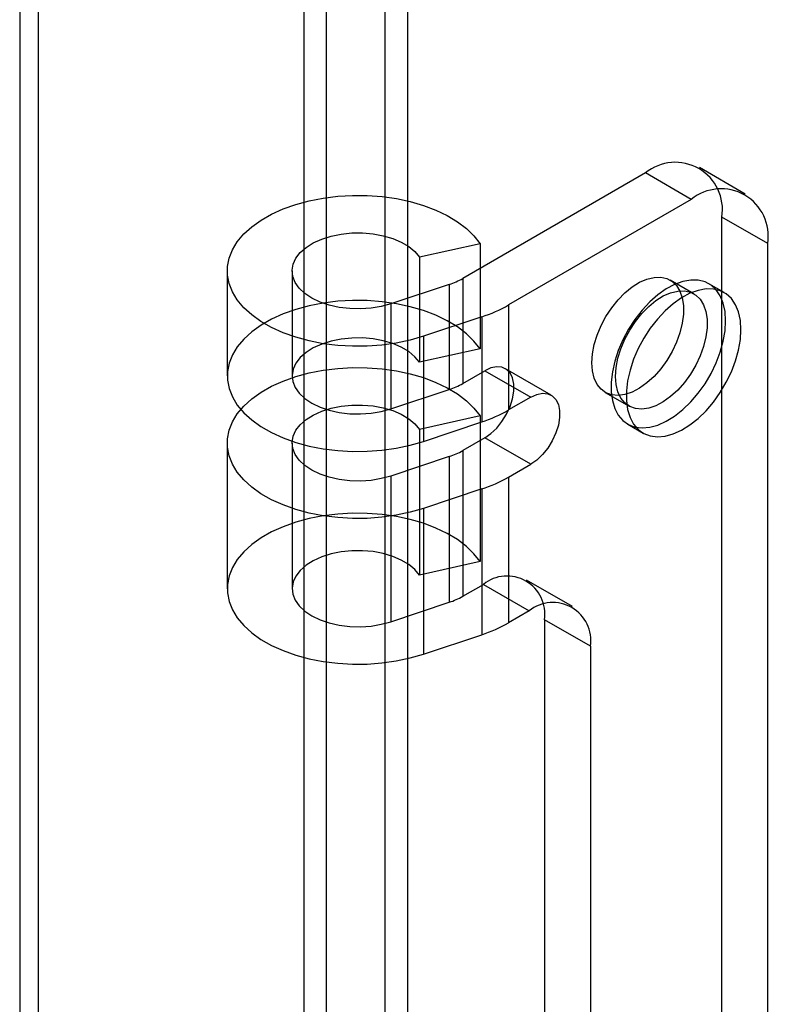
# Model space of a CAD drawing. Extents: x 0 to 420, y 0 to 297.
# Drawn here: x 366 to 370, y 141 to 147 of the extents above; entities that cross this region are included whole.
import ezdxf

# ---------------------------------------------------------------- set-up
doc = ezdxf.new("R2010")
doc.units = 0
doc.layers.get('0').update_dxf_attribs({"linetype": 'CONTINUOUS'})

msp = doc.modelspace()

# ---------------------------------------------------------------- linework, layer by layer
at = {"color": 7, "linetype": 'CONTINUOUS'}
for p, q in [((367.572435, 85.160763), (367.572435, 185.86244)), ((367.908311, 185.86244), (367.908311, 84.966835)), ((367.439853, 185.785901), (367.439853, 85.084225)), ((368.040893, 185.785901), (368.040893, 84.890296)), ((365.797848, 185.505243), (365.797848, 87.422935)), ((365.905394, 185.416577), (365.905394, 87.334268)), ((369.992972, 146.010927), (369.727807, 146.164004)), ((369.415332, 146.133061), (368.359091, 145.523306)), ((369.680497, 145.979985), (369.415332, 146.133061)), ((369.680497, 145.979985), (368.624256, 145.37023)), ((369.857274, 139.600693), (369.857274, 145.877851)), ((370.122439, 145.724774), (369.857274, 145.877851)), ((368.459529, 145.723776), (368.109499, 145.646101)), ((368.459529, 145.723776), (368.459529, 145.116474)), ((370.122439, 139.447617), (370.122439, 145.724774)), ((368.109499, 145.646101), (368.109499, 145.038799)), ((366.997386, 145.567131), (366.997386, 144.959829)), ((367.372386, 145.567131), (367.372386, 144.959829)), ((368.281426, 145.488903), (367.944261, 145.376527)), ((368.281426, 145.488903), (368.281426, 144.881601)), ((368.359091, 145.523306), (368.359091, 144.916004)), ((369.695568, 145.434652), (369.558623, 145.513708)), ((369.870659, 145.441824), (369.782271, 145.492849)), ((367.944261, 145.376527), (367.944261, 144.769225)), ((368.624256, 145.37023), (368.624256, 144.762927)), ((368.468926, 145.301423), (368.131761, 145.189047)), ((368.468926, 145.301423), (368.468926, 144.694121)), ((368.131761, 145.189047), (368.131761, 144.581745)), ((368.459529, 145.116474), (368.109499, 145.038799)), ((368.359091, 144.916004), (368.487254, 144.989991)), ((368.487254, 144.989991), (368.752419, 144.836914)), ((368.87116, 144.848673), (368.605995, 145.001749)), ((367.944261, 144.769225), (368.281426, 144.881601)), ((369.183653, 144.864172), (369.320598, 144.785115)), ((368.752419, 144.836914), (368.624256, 144.762927)), ((368.459529, 144.728617), (368.109499, 144.650942)), ((368.131761, 144.581745), (368.468926, 144.694121)), ((368.459529, 144.728617), (368.459529, 143.88656)), ((369.313559, 144.680928), (369.401947, 144.629903)), ((368.109499, 144.650942), (368.109499, 143.808884)), ((366.997386, 144.571972), (366.997386, 143.729914)), ((367.372386, 144.571972), (367.372386, 143.729914)), ((368.487254, 144.602134), (368.359091, 144.528147)), ((368.752419, 144.449058), (368.487254, 144.602134)), ((368.359091, 144.528147), (368.359091, 143.686089)), ((368.281426, 144.493744), (367.944261, 144.381368)), ((368.281426, 144.493744), (368.281426, 143.651686)), ((368.624256, 144.375071), (368.752419, 144.449058)), ((367.944261, 144.381368), (367.944261, 143.53931)), ((368.624256, 144.375071), (368.624256, 143.533013)), ((368.468926, 144.306264), (368.131761, 144.193888)), ((368.468926, 144.306264), (368.468926, 143.464207)), ((368.131761, 144.193888), (368.131761, 143.35183)), ((368.459529, 143.88656), (368.109499, 143.808884)), ((368.99356, 143.626651), (368.728395, 143.779728)), ((368.359091, 143.686089), (368.478416, 143.754974)), ((368.478416, 143.754974), (368.743581, 143.601897)), ((367.944261, 143.53931), (368.281426, 143.651686)), ((368.743581, 143.601897), (368.624256, 143.533013)), ((368.831969, 143.550805), (368.831969, 140.743946)), ((369.097134, 143.397729), (368.831969, 143.550805)), ((368.131761, 143.35183), (368.468926, 143.464207)), ((369.097134, 143.397729), (369.097134, 140.59087))]:
    msp.add_line(p, q, dxfattribs=at)
at = {"color": 7, "linetype": 'CONTINUOUS', "flags": 128}
for points in [[(368.131761, 145.189047), (368.055338, 145.166804), (367.975051, 145.149688), (367.891928, 145.137919), (367.807034, 145.131647), (367.721457, 145.130953), (367.636291, 145.135845), (367.552628, 145.146261), (367.47154, 145.162068), (367.394064, 145.183062), (367.321194, 145.208976), (367.253863, 145.239477), (367.192933, 145.274175), (367.139184, 145.312624), (367.093305, 145.354334), (367.055884, 145.398769), (367.027399, 145.44536), (367.008216, 145.493511), (366.99858, 145.542604), (366.998615, 145.592012), (367.00832, 145.641102), (367.027571, 145.689244), (367.056121, 145.735821), (367.093606, 145.780239), (367.139543, 145.821927), (367.193346, 145.860351), (367.254325, 145.89502), (367.321699, 145.925489), (367.394606, 145.951369), (367.472111, 145.972327), (367.553221, 145.988095), (367.636899, 145.998472), (367.722071, 146.003324), (367.807648, 146.00259), (367.892534, 145.996278), (367.97564, 145.98447), (368.055902, 145.967316), (368.132294, 145.945037), (368.203835, 145.917918), (368.269611, 145.886306), (368.328777, 145.850606), (368.380578, 145.811275), (368.424349, 145.768817), (368.459529, 145.723776)], [(367.944261, 145.376527), (367.888404, 145.36125), (367.829004, 145.351384), (367.767624, 145.347188), (367.705876, 145.348774), (367.645384, 145.356099), (367.587736, 145.36897), (367.534449, 145.38705), (367.486923, 145.409863), (367.446407, 145.436809), (367.413967, 145.467181), (367.390454, 145.50018), (367.376486, 145.534939), (367.372432, 145.570543), (367.378396, 145.606058), (367.394224, 145.64055), (367.419498, 145.673112), (367.453554, 145.702889), (367.495498, 145.729097), (367.544226, 145.751049), (367.598458, 145.768166), (367.656769, 145.78), (367.717626, 145.786238), (367.77943, 145.786718), (367.840555, 145.781426), (367.899396, 145.770502), (367.954406, 145.754232), (368.004139, 145.733045), (368.047287, 145.707497), (368.082718, 145.678259), (368.109499, 145.646101)], [(369.105973, 145.035863), (369.109407, 145.086964), (369.119619, 145.140706), (369.136346, 145.195697), (369.159154, 145.250513), (369.187452, 145.303734), (369.220507, 145.353982), (369.257464, 145.399956), (369.297364, 145.440465), (369.339176, 145.474459), (369.381815, 145.501058), (369.424178, 145.519574), (369.465167, 145.529526), (369.50372, 145.530658), (369.53884, 145.522939), (369.569617, 145.506569), (369.595253, 145.481974), (369.615084, 145.449788), (369.628598, 145.410847), (369.635443, 145.366159), (369.635443, 145.316881), (369.628598, 145.264289), (369.615084, 145.209746), (369.595253, 145.154664), (369.569617, 145.100469), (369.53884, 145.048566), (369.50372, 145.000299), (369.465167, 144.956917), (369.424178, 144.919544), (369.381815, 144.889149), (369.339176, 144.866518), (369.297364, 144.852238), (369.257464, 144.846678), (369.220507, 144.849983), (369.187452, 144.862066), (369.159154, 144.882615), (369.136346, 144.911098), (369.119619, 144.946777), (369.109407, 144.988727), (369.105973, 145.035863)], [(369.879371, 145.278235), (369.875839, 145.331925), (369.865317, 145.380393), (369.848031, 145.422605), (369.824348, 145.457662), (369.794774, 145.484816), (369.759938, 145.50349), (369.720584, 145.513284), (369.677549, 145.513991), (369.631751, 145.505594), (369.584166, 145.488274), (369.535809, 145.462399), (369.48771, 145.42852), (369.440894, 145.38736), (369.396359, 145.339796), (369.355054, 145.286842), (369.317859, 145.229626), (369.285568, 145.169368), (369.258868, 145.107352), (369.238329, 145.0449), (369.224388, 144.983343), (369.217343, 144.923993), (369.217343, 144.868114), (369.224388, 144.816899), (369.238329, 144.771438), (369.258868, 144.7327), (369.285568, 144.701511), (369.317859, 144.678535), (369.355054, 144.664263), (369.396359, 144.658999), (369.440894, 144.662854), (369.48771, 144.675747), (369.535809, 144.697402), (369.584166, 144.727359), (369.631751, 144.764979), (369.677549, 144.809459), (369.720584, 144.859853), (369.759938, 144.915085), (369.794774, 144.973979), (369.824348, 145.03528), (369.848031, 145.09768), (369.865317, 145.159851), (369.875839, 145.220466), (369.879371, 145.278235)], [(369.242918, 144.956807), (369.246352, 145.007907), (369.256564, 145.061649), (369.273291, 145.11664), (369.296099, 145.171456), (369.324397, 145.224678), (369.357452, 145.274926), (369.394409, 145.3209), (369.434309, 145.361408), (369.476121, 145.395402), (369.51876, 145.422002), (369.561123, 145.440517), (369.602112, 145.45047), (369.640665, 145.451601), (369.675785, 145.443882), (369.706562, 145.427513), (369.732198, 145.402917), (369.752029, 145.370732), (369.765543, 145.331791), (369.772388, 145.287103), (369.772388, 145.237824), (369.765543, 145.185233), (369.752029, 145.130689), (369.732198, 145.075607), (369.706562, 145.021413), (369.675785, 144.96951), (369.640665, 144.921242), (369.602112, 144.87786), (369.561123, 144.840488), (369.51876, 144.810093), (369.476121, 144.787462), (369.434309, 144.773181), (369.394409, 144.767621), (369.357452, 144.770926), (369.324397, 144.783009), (369.296099, 144.803558), (369.273291, 144.832041), (369.256564, 144.86772), (369.246352, 144.909671), (369.242918, 144.956807)], [(369.967759, 145.227209), (369.964227, 145.280899), (369.953706, 145.329367), (369.93642, 145.371579), (369.912737, 145.406636), (369.883162, 145.433791), (369.848327, 145.452464), (369.808972, 145.462259), (369.765937, 145.462965), (369.720139, 145.454569), (369.672555, 145.437248), (369.624198, 145.411373), (369.576098, 145.377495), (369.529282, 145.336335), (369.484747, 145.288771), (369.443442, 145.235817), (369.406248, 145.178601), (369.373956, 145.118343), (369.347257, 145.056327), (369.326717, 144.993875), (369.312776, 144.932318), (369.305731, 144.872967), (369.305731, 144.817089), (369.312776, 144.765873), (369.326717, 144.720412), (369.347257, 144.681674), (369.373956, 144.650485), (369.406248, 144.62751), (369.443442, 144.613238), (369.484747, 144.607973), (369.529282, 144.611828), (369.576098, 144.624721), (369.624198, 144.646377), (369.672555, 144.676334), (369.720139, 144.713953), (369.765937, 144.758434), (369.808972, 144.808827), (369.848327, 144.86406), (369.883162, 144.922954), (369.912737, 144.984254), (369.93642, 145.046655), (369.953706, 145.108825), (369.964227, 145.169441), (369.967759, 145.227209)], [(368.459529, 145.116474), (368.424349, 145.161515), (368.380578, 145.203973), (368.328777, 145.243304), (368.269611, 145.279004), (368.203835, 145.310616), (368.132294, 145.337735), (368.055902, 145.360014), (367.97564, 145.377168), (367.892534, 145.388976), (367.807648, 145.395288), (367.722071, 145.396022), (367.636899, 145.39117), (367.553221, 145.380793), (367.472111, 145.365025), (367.394606, 145.344066), (367.321699, 145.318187), (367.254325, 145.287718), (367.193346, 145.253049), (367.139543, 145.214624), (367.093606, 145.172937), (367.056121, 145.128519), (367.027571, 145.081941), (367.00832, 145.0338), (366.998615, 144.98471), (366.99858, 144.935302), (367.008216, 144.886208), (367.027399, 144.838058), (367.055884, 144.791466), (367.093305, 144.747031), (367.139184, 144.705322), (367.192933, 144.666872), (367.253863, 144.632175), (367.321194, 144.601674), (367.394064, 144.57576), (367.47154, 144.554765), (367.552628, 144.538959), (367.636291, 144.528543), (367.721457, 144.52365), (367.807034, 144.524345), (367.891928, 144.530617), (367.975051, 144.542386), (368.055338, 144.559502), (368.131761, 144.581745)], [(368.109499, 145.038799), (368.082718, 145.070957), (368.047287, 145.100194), (368.004139, 145.125742), (367.954406, 145.14693), (367.899396, 145.163199), (367.840555, 145.174124), (367.77943, 145.179416), (367.717626, 145.178936), (367.656769, 145.172697), (367.598458, 145.160864), (367.544226, 145.143747), (367.495498, 145.121795), (367.453554, 145.095587), (367.419498, 145.06581), (367.394224, 145.033248), (367.378396, 144.998756), (367.372432, 144.963241), (367.376486, 144.927636), (367.390454, 144.892878), (367.413967, 144.859879), (367.446407, 144.829507), (367.486923, 144.802561), (367.534449, 144.779748), (367.587736, 144.761668), (367.645384, 144.748796), (367.705876, 144.741472), (367.767624, 144.739886), (367.829004, 144.744081), (367.888404, 144.753947), (367.944261, 144.769225)], [(368.131761, 144.193888), (368.055338, 144.171645), (367.975051, 144.154529), (367.891928, 144.14276), (367.807034, 144.136488), (367.721457, 144.135794), (367.636291, 144.140686), (367.552628, 144.151102), (367.47154, 144.166909), (367.394064, 144.187903), (367.321194, 144.213817), (367.253863, 144.244318), (367.192933, 144.279015), (367.139184, 144.317465), (367.093305, 144.359175), (367.055884, 144.403609), (367.027399, 144.450201), (367.008216, 144.498352), (366.99858, 144.547445), (366.998615, 144.596853), (367.00832, 144.645943), (367.027571, 144.694084), (367.056121, 144.740662), (367.093606, 144.78508), (367.139543, 144.826767), (367.193346, 144.865192), (367.254325, 144.899861), (367.321699, 144.93033), (367.394606, 144.95621), (367.472111, 144.977168), (367.553221, 144.992936), (367.636899, 145.003313), (367.722071, 145.008165), (367.807648, 145.007431), (367.892534, 145.001119), (367.97564, 144.989311), (368.055902, 144.972157), (368.132294, 144.949878), (368.203835, 144.922759), (368.269611, 144.891147), (368.328777, 144.855447), (368.380578, 144.816116), (368.424349, 144.773658), (368.459529, 144.728617)], [(368.487254, 144.602134), (368.522171, 144.626529), (368.555561, 144.658333), (368.585966, 144.696156), (368.612057, 144.738346), (368.632693, 144.783058), (368.646973, 144.828339), (368.654272, 144.872209), (368.654272, 144.912751), (368.646973, 144.948193), (368.632693, 144.976987), (368.612057, 144.997873), (368.585966, 145.009939), (368.555561, 145.012658), (368.522171, 145.00591), (368.487254, 144.989991)], [(368.752419, 144.836914), (368.787336, 144.852833), (368.820726, 144.859581), (368.851131, 144.856862), (368.877222, 144.844796), (368.897858, 144.82391), (368.912138, 144.795117), (368.919437, 144.759674), (368.919437, 144.719132), (368.912138, 144.675262), (368.897858, 144.629982), (368.877222, 144.585269), (368.851131, 144.54308), (368.820726, 144.505256), (368.787336, 144.473452), (368.752419, 144.449058)], [(367.944261, 144.381368), (367.888404, 144.36609), (367.829004, 144.356225), (367.767624, 144.352029), (367.705876, 144.353615), (367.645384, 144.36094), (367.587736, 144.373811), (367.534449, 144.391891), (367.486923, 144.414704), (367.446407, 144.44165), (367.413967, 144.472022), (367.390454, 144.505021), (367.376486, 144.53978), (367.372432, 144.575384), (367.378396, 144.610899), (367.394224, 144.645391), (367.419498, 144.677953), (367.453554, 144.70773), (367.495498, 144.733938), (367.544226, 144.75589), (367.598458, 144.773007), (367.656769, 144.78484), (367.717626, 144.791079), (367.77943, 144.791559), (367.840555, 144.786267), (367.899396, 144.775342), (367.954406, 144.759073), (368.004139, 144.737886), (368.047287, 144.712337), (368.082718, 144.6831), (368.109499, 144.650942)], [(368.459529, 143.88656), (368.424349, 143.931601), (368.380578, 143.974058), (368.328777, 144.013389), (368.269611, 144.049089), (368.203835, 144.080701), (368.132294, 144.107821), (368.055902, 144.1301), (367.97564, 144.147253), (367.892534, 144.159061), (367.807648, 144.165373), (367.722071, 144.166108), (367.636899, 144.161255), (367.553221, 144.150879), (367.472111, 144.13511), (367.394606, 144.114152), (367.321699, 144.088272), (367.254325, 144.057803), (367.193346, 144.023134), (367.139543, 143.98471), (367.093606, 143.943022), (367.056121, 143.898605), (367.027571, 143.852027), (367.00832, 143.803885), (366.998615, 143.754796), (366.99858, 143.705388), (367.008216, 143.656294), (367.027399, 143.608143), (367.055884, 143.561552), (367.093305, 143.517117), (367.139184, 143.475407), (367.192933, 143.436958), (367.253863, 143.40226), (367.321194, 143.371759), (367.394064, 143.345845), (367.47154, 143.324851), (367.552628, 143.309044), (367.636291, 143.298628), (367.721457, 143.293736), (367.807034, 143.29443), (367.891928, 143.300702), (367.975051, 143.312471), (368.055338, 143.329587), (368.131761, 143.35183)], [(368.109499, 143.808884), (368.082718, 143.841042), (368.047287, 143.87028), (368.004139, 143.895828), (367.954406, 143.917015), (367.899396, 143.933285), (367.840555, 143.944209), (367.77943, 143.949501), (367.717626, 143.949021), (367.656769, 143.942783), (367.598458, 143.930949), (367.544226, 143.913832), (367.495498, 143.891881), (367.453554, 143.865672), (367.419498, 143.835896), (367.394224, 143.803333), (367.378396, 143.768842), (367.372432, 143.733327), (367.376486, 143.697722), (367.390454, 143.662963), (367.413967, 143.629964), (367.446407, 143.599593), (367.486923, 143.572646), (367.534449, 143.549833), (367.587736, 143.531753), (367.645384, 143.518882), (367.705876, 143.511557), (367.767624, 143.509972), (367.829004, 143.514167), (367.888404, 143.524033), (367.944261, 143.53931)]]:
    msp.add_lwpolyline(points, dxfattribs=at)
at = {"color": 7, "linetype": 'CONTINUOUS'}
for centre, radius, start, end in [((369.587852, 145.921555), 0.272943, 350.785963, 129.203285), ((369.853017, 145.768479), 0.272943, 350.785963, 129.203285), ((368.14971, 145.891119), 0.423234, 288.132455, 299.651207), ((368.205493, 146.105855), 0.846467, 288.132455, 299.651207), ((368.14971, 145.283816), 0.423234, 288.132455, 299.651207), ((368.205493, 145.498552), 0.846467, 288.132455, 299.651207), ((368.14971, 144.89596), 0.423234, 288.132455, 299.651207), ((368.205493, 145.110696), 0.846467, 288.132455, 299.651207), ((368.615442, 143.584054), 0.219065, 351.270157, 128.719092), ((368.14971, 144.053902), 0.423234, 288.132455, 299.651207), ((368.880605, 143.430975), 0.219067, 351.271042, 128.718207), ((368.205493, 144.268638), 0.846467, 288.132455, 299.651207)]:
    msp.add_arc(centre, radius, start, end, dxfattribs=at)

doc.saveas('drawing.dxf')
